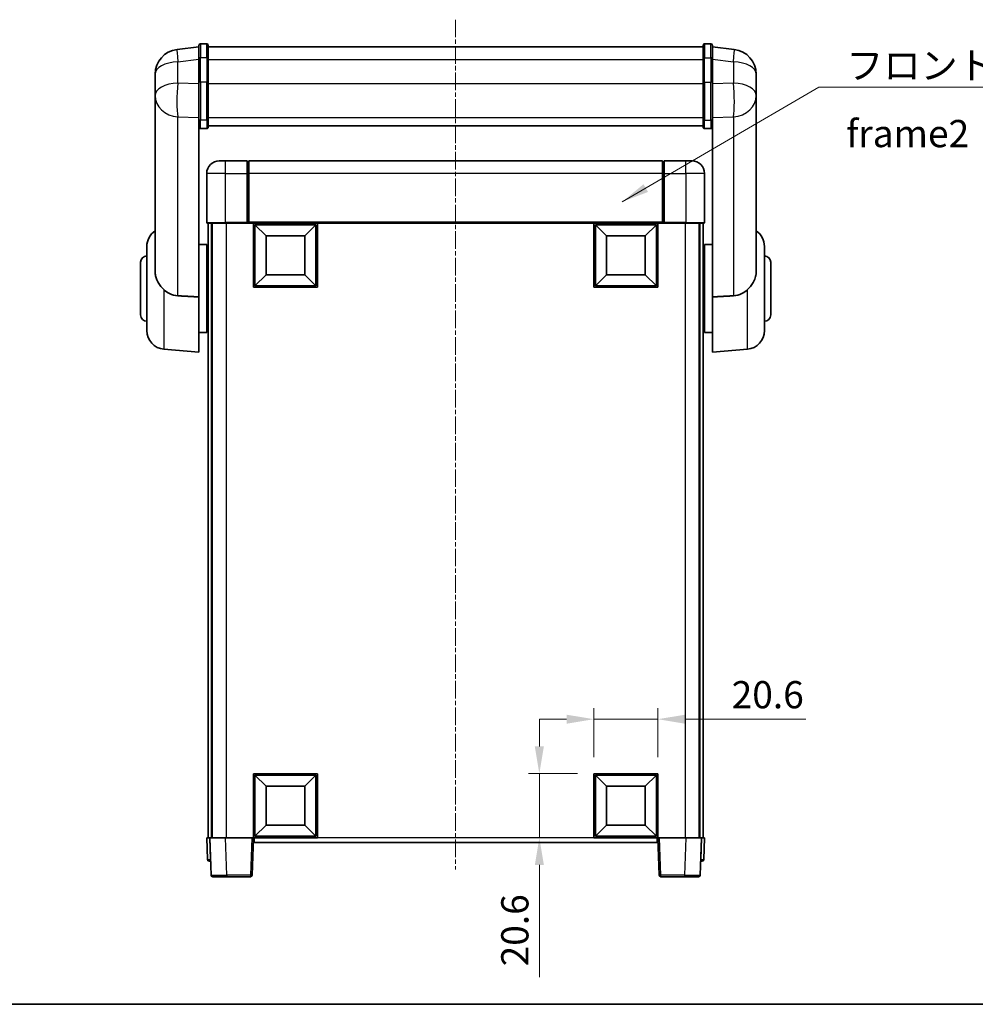
# Model space of a CAD drawing. Units: millimetres. Extents: x 2 to 8087, y 0 to 1686.
# Drawn here: x 2748 to 3055, y 0 to 316 of the extents above; entities that cross this region are included whole.
import ezdxf

# ---------------------------------------------------------------- set-up
doc = ezdxf.new("R2010")
doc.units = ezdxf.units.MM
doc.linetypes.add('CHAIN', pattern=[0.3543, 0.2362, -0.0295, 0.0591, -0.0295])
for name, color, linetype, lineweight in [('Border (ISO)', 7, 'Continuous', 35), ('Centerline (ISO)', 131, 'Continuous', 18), ('Dimension (ISO)', 7, 'Continuous', 18), ('Dimension (ISO) @ 1', 7, 'Continuous', 18), ('Symbol (ISO)', 7, 'Continuous', 18), ('Symbol (ISO) @ 1', 7, 'Continuous', 18), ('Visible (ISO)', 7, 'Continuous', 35), ('Visible Narrow (ISO)', 7, 'Continuous', 25)]:
    doc.layers.add(name, color=color, linetype=linetype, lineweight=lineweight)
doc.styles.add('Note Text (TK)', font='MS PGothic.ttf')
doc.dimstyles.new('Default - Method 1b (TK)', dxfattribs={"dimscale": 6, "dimtxt": 2.5, "dimasz": 2.5, "dimexe": 1, "dimexo": 1.5, "dimgap": 1, "dimtad": 1, "dimtoh": 1, "dimrnd": 1e-08, "dimdsep": 46, "dimtxsty": 'Note Text (TK)', "dimcen": 0.09, "dimdle": 5, "dimclrd": 100, "dimclre": 100, "dimclrt": 7, "dimadec": 1, "dimazin": 1, "dimtfac": 1, "dimtmove": 0, "dimatfit": 3, "dimfxl": 1, "dimtolj": 1, "dimlwd": -1, "dimlwe": -1, "dimarcsym": 0})
doc.dimstyles.new('Default - Method 1b (TK)$7', dxfattribs={"dimscale": 6, "dimtxt": 2.5, "dimasz": 2.5, "dimexe": 1, "dimexo": 1.5, "dimgap": 1, "dimtad": 1, "dimtoh": 1, "dimrnd": 1e-08, "dimdsep": 46, "dimtxsty": 'Note Text (TK)', "dimcen": 0.09, "dimdle": 5, "dimclrd": 100, "dimclre": 100, "dimclrt": 7, "dimadec": 1, "dimazin": 1, "dimtfac": 1, "dimtmove": 0, "dimatfit": 3, "dimfxl": 1, "dimtolj": 1, "dimlwd": -1, "dimlwe": -1, "dimarcsym": 0})

# ---------------------------------------------------------------- blocks, each defined once
blk = doc.blocks.new('図面枠 tk図枠')
at = {"layer": 'Border (ISO)'}
blk.add_line((14.5, 8), (405.5, 8), dxfattribs=at)
blk = doc.blocks.new('*D87')
at = {"layer": 'Defpoints', "color": 0}
for p in [(2953.08, 91.65), (2932.48, 74.15), (2953.08, 74.15)]:
    blk.add_point(p, dxfattribs=at)
at = {"layer": 'Dimension (ISO)', "color": 100}
for p, q in [((2932.48, 79.4), (2932.48, 95.15)), ((2953.08, 79.4), (2953.08, 95.15)), ((2923.73, 91.65), (2914.98, 91.65)), ((2932.48, 91.65), (2953.08, 91.65)), ((2961.83, 91.65), (3000.62, 91.65))]:
    blk.add_line(p, q, dxfattribs=at)
for points in [[(2923.73, 93.1), (2923.73, 90.19), (2932.48, 91.65)], [(2961.83, 93.1), (2961.83, 90.19), (2953.08, 91.65)]]:
    blk.add_solid(points, dxfattribs=at)
at = {"layer": 'Dimension (ISO)', "color": 7, "insert": (2976.78, 99.52), "char_height": 8.75, "attachment_point": 4, "style": 'Note Text (TK)'}
blk.add_mtext('\\A1;20.6', dxfattribs=at)
blk = doc.blocks.new('*D88')
at = {"layer": 'Defpoints', "color": 0}
for p in [(2914.98, 74.15), (2932.48, 74.15), (2932.48, 53.55)]:
    blk.add_point(p, dxfattribs=at)
at = {"layer": 'Dimension (ISO)', "color": 100}
for p, q in [((2914.98, 82.9), (2914.98, 91.65)), ((2927.23, 74.15), (2911.48, 74.15)), ((2914.98, 74.15), (2914.98, 53.55)), ((2927.23, 53.55), (2911.48, 53.55)), ((2914.98, 44.8), (2914.98, 8.71))]:
    blk.add_line(p, q, dxfattribs=at)
for points in [[(2913.52, 82.9), (2916.44, 82.9), (2914.98, 74.15)], [(2913.52, 44.8), (2916.44, 44.8), (2914.98, 53.55)]]:
    blk.add_solid(points, dxfattribs=at)
at = {"layer": 'Dimension (ISO)', "color": 7, "insert": (2907.1, 12.21), "char_height": 8.75, "attachment_point": 4, "rotation": 90, "style": 'Note Text (TK)'}
blk.add_mtext('\\A1;20.6', dxfattribs=at)

msp = doc.modelspace()

# ---------------------------------------------------------------- linework, layer by layer
at = {"layer": 'Centerline (ISO)', "linetype": 'CHAIN', "ltscale": 23.990969}
msp.add_line((2888.0798, 316.4433), (2888.0798, 43.2962), dxfattribs=at)
at = {"layer": 'Visible (ISO)'}
for p, q in [((2805.5798, 307.7085), (2798.5305, 306.866)), ((2805.5798, 303.9433), (2805.5798, 308.1933)), ((2808.0798, 308.6933), (2806.0798, 308.6933)), ((2808.5798, 308.1933), (2808.5798, 303.9433)), ((2808.5798, 307.6933), (2967.5798, 307.6933)), ((2967.5798, 303.9433), (2967.5798, 308.1933)), ((2968.0798, 308.6933), (2970.0798, 308.6933)), ((2970.5798, 308.1933), (2970.5798, 303.9433)), ((2970.5798, 307.7085), (2977.6292, 306.866)), ((2805.5798, 303.9433), (2805.5798, 296.1491)), ((2808.5798, 296.1491), (2808.5798, 303.9433)), ((2967.5798, 303.9433), (2967.5798, 296.1491)), ((2970.5798, 296.1491), (2970.5798, 303.9433)), ((2791.4798, 298.9225), (2791.4798, 296.903)), ((2984.6798, 296.903), (2984.6798, 298.9225)), ((2791.4798, 294.1251), (2791.4798, 296.1527)), ((2805.5798, 284.5378), (2805.5798, 296.1491)), ((2808.5798, 296.1491), (2808.5798, 284.5378)), ((2967.5798, 284.5378), (2967.5798, 296.1491)), ((2970.5798, 296.1491), (2970.5798, 284.5378)), ((2984.6798, 296.1527), (2984.6798, 294.1251)), ((2791.4798, 294.1251), (2791.4798, 292.1056)), ((2791.4798, 292.1056), (2791.4798, 290.9396)), ((2984.6798, 292.1056), (2984.6798, 294.1251)), ((2984.6798, 290.9396), (2984.6798, 292.1056)), ((2791.4798, 289.3358), (2791.4798, 290.9396)), ((2791.4798, 289.3358), (2791.4798, 235.6833)), ((2984.6798, 290.9396), (2984.6798, 289.3358)), ((2984.6798, 235.6833), (2984.6798, 289.3358)), ((2805.5798, 284.5378), (2805.5798, 281.951)), ((2805.5798, 227.3449), (2805.5798, 281.951)), ((2808.5798, 281.951), (2808.5798, 284.5378)), ((2808.5798, 282.3474), (2967.5798, 282.3474)), ((2808.5798, 282.2996), (2967.5798, 282.2996)), ((2967.5798, 284.5378), (2967.5798, 281.951)), ((2970.5798, 281.951), (2970.5798, 284.5378)), ((2970.5798, 281.951), (2970.5798, 227.3449)), ((2808.0798, 281.4324), (2806.0798, 281.4324)), ((2968.0798, 281.4324), (2970.0798, 281.4324)), ((2812.0798, 271.0462), (2814.0798, 271.0462)), ((2821.0798, 271.0462), (2814.0798, 271.0462)), ((2821.0798, 271.0462), (2821.0798, 267.0462)), ((2821.3298, 270.8462), (2821.0798, 270.8462)), ((2954.5798, 271.0462), (2821.5798, 271.0462)), ((2821.5798, 267.0462), (2821.5798, 271.0462)), ((2954.5798, 271.0462), (2954.5798, 267.0462)), ((2954.8298, 270.8462), (2955.0798, 270.8462)), ((2962.0798, 271.0462), (2955.0798, 271.0462)), ((2955.0798, 267.0462), (2955.0798, 271.0462)), ((2962.0798, 271.0462), (2964.0798, 271.0462)), ((2808.0798, 267.0462), (2808.0798, 251.2962)), ((2821.0798, 251.2962), (2821.0798, 267.0462)), ((2821.5798, 267.0462), (2821.5798, 251.3462)), ((2954.5798, 251.3462), (2954.5798, 267.0462)), ((2955.0798, 267.0462), (2955.0798, 251.2962)), ((2968.0798, 251.2962), (2968.0798, 267.0462)), ((2814.0798, 251.0462), (2808.3298, 251.0462)), ((2808.5798, 251.0462), (2808.5798, 53.5462)), ((2809.5798, 251.0462), (2809.5798, 53.5462)), ((2809.8298, 251.0462), (2809.8298, 53.5462)), ((2814.0798, 251.0462), (2821.4798, 251.0462)), ((2821.0798, 251.2962), (2821.0798, 251.0512)), ((2821.3298, 251.0512), (2821.0798, 251.0512)), ((2821.5798, 251.0462), (2821.4798, 251.0462)), ((2821.5798, 251.0462), (2821.5798, 251.3462)), ((2954.5798, 251.0462), (2821.5798, 251.0462)), ((2823.0798, 230.4462), (2823.0798, 251.0462)), ((2827.1298, 246.9962), (2823.5798, 250.5462)), ((2823.5798, 230.9462), (2823.5798, 250.5462)), ((2823.5798, 250.5462), (2843.1798, 250.5462)), ((2839.6298, 246.9962), (2843.1798, 250.5462)), ((2843.1798, 250.5462), (2843.1798, 230.9462)), ((2843.6798, 251.0462), (2843.6798, 230.4462)), ((2932.4798, 230.4462), (2932.4798, 251.0462)), ((2936.5298, 246.9962), (2932.9798, 250.5462)), ((2932.9798, 230.9462), (2932.9798, 250.5462)), ((2932.9798, 250.5462), (2952.5798, 250.5462)), ((2949.0298, 246.9962), (2952.5798, 250.5462)), ((2952.5798, 250.5462), (2952.5798, 230.9462)), ((2953.0798, 251.0462), (2953.0798, 230.4462)), ((2954.5798, 251.3462), (2954.5798, 251.0462)), ((2954.6798, 251.0462), (2954.5798, 251.0462)), ((2954.6798, 251.0462), (2962.0798, 251.0462)), ((2955.0798, 251.0512), (2954.8298, 251.0512)), ((2955.0798, 251.0512), (2955.0798, 251.2962)), ((2967.8298, 251.0462), (2962.0798, 251.0462)), ((2966.3298, 251.0462), (2966.3298, 53.5462)), ((2966.5798, 251.0462), (2966.5798, 53.5462)), ((2967.5798, 251.0462), (2967.5798, 53.5462)), ((2827.1298, 234.4962), (2827.1298, 246.9962)), ((2827.1298, 246.9962), (2839.6298, 246.9962)), ((2839.6298, 246.9962), (2839.6298, 234.4962)), ((2936.5298, 234.4962), (2936.5298, 246.9962)), ((2936.5298, 246.9962), (2949.0298, 246.9962)), ((2949.0298, 246.9962), (2949.0298, 234.4962)), ((2805.5798, 244.1962), (2808.0798, 244.1962)), ((2808.0798, 215.8962), (2808.0798, 244.1962)), ((2968.0798, 244.1962), (2968.0798, 215.8962)), ((2970.5798, 244.1962), (2968.0798, 244.1962)), ((2788.8298, 216.5096), (2788.8298, 243.5827)), ((2808.0798, 242.5462), (2808.5798, 242.5462)), ((2968.0798, 242.5462), (2967.5798, 242.5462)), ((2987.3298, 243.5827), (2987.3298, 216.5096)), ((2786.8298, 221.5462), (2786.8298, 238.5462)), ((2808.0798, 237.5462), (2808.5798, 237.5462)), ((2968.0798, 237.5462), (2967.5798, 237.5462)), ((2989.3298, 238.5462), (2989.3298, 221.5462)), ((2827.1298, 234.4962), (2823.5798, 230.9462)), ((2839.6298, 234.4962), (2827.1298, 234.4962)), ((2839.6298, 234.4962), (2843.1798, 230.9462)), ((2936.5298, 234.4962), (2932.9798, 230.9462)), ((2949.0298, 234.4962), (2936.5298, 234.4962)), ((2949.0298, 234.4962), (2952.5798, 230.9462)), ((2843.6798, 230.4462), (2823.0798, 230.4462)), ((2843.1798, 230.9462), (2823.5798, 230.9462)), ((2953.0798, 230.4462), (2932.4798, 230.4462)), ((2952.5798, 230.9462), (2932.9798, 230.9462)), ((2805.5798, 227.3449), (2805.5798, 209.5462)), ((2970.5798, 209.5462), (2970.5798, 227.3449)), ((2808.0798, 222.5462), (2808.5798, 222.5462)), ((2968.0798, 222.5462), (2967.5798, 222.5462)), ((2805.5798, 215.8962), (2808.0798, 215.8962)), ((2808.0798, 217.5462), (2808.5798, 217.5462)), ((2968.0798, 217.5462), (2967.5798, 217.5462)), ((2970.5798, 215.8962), (2968.0798, 215.8962)), ((2794.3069, 210.5324), (2805.5798, 209.5462)), ((2981.8528, 210.5324), (2970.5798, 209.5462)), ((2823.0798, 53.5462), (2823.0798, 74.1462)), ((2823.0798, 74.1462), (2843.6798, 74.1462)), ((2827.1298, 70.0962), (2823.5798, 73.6462)), ((2823.5798, 54.0462), (2823.5798, 73.6462)), ((2823.5798, 73.6462), (2843.1798, 73.6462)), ((2839.6298, 70.0962), (2843.1798, 73.6462)), ((2843.1798, 73.6462), (2843.1798, 54.0462)), ((2843.6798, 74.1462), (2843.6798, 53.5462)), ((2932.4798, 53.5462), (2932.4798, 74.1462)), ((2932.4798, 74.1462), (2953.0798, 74.1462)), ((2936.5298, 70.0962), (2932.9798, 73.6462)), ((2932.9798, 54.0462), (2932.9798, 73.6462)), ((2932.9798, 73.6462), (2952.5798, 73.6462)), ((2949.0298, 70.0962), (2952.5798, 73.6462)), ((2952.5798, 73.6462), (2952.5798, 54.0462)), ((2953.0798, 74.1462), (2953.0798, 53.5462)), ((2827.1298, 57.5962), (2827.1298, 70.0962)), ((2827.1298, 70.0962), (2839.6298, 70.0962)), ((2839.6298, 70.0962), (2839.6298, 57.5962)), ((2936.5298, 57.5962), (2936.5298, 70.0962)), ((2936.5298, 70.0962), (2949.0298, 70.0962)), ((2949.0298, 70.0962), (2949.0298, 57.5962)), ((2827.1298, 57.5962), (2823.5798, 54.0462)), ((2839.6298, 57.5962), (2827.1298, 57.5962)), ((2839.6298, 57.5962), (2843.1798, 54.0462)), ((2936.5298, 57.5962), (2932.9798, 54.0462)), ((2949.0298, 57.5962), (2936.5298, 57.5962)), ((2949.0298, 57.5962), (2952.5798, 54.0462)), ((2843.1798, 54.0462), (2823.5798, 54.0462)), ((2952.5798, 54.0462), (2932.9798, 54.0462)), ((2808.0798, 53.5462), (2809.0792, 53.5462)), ((2808.0798, 53.5462), (2808.3249, 46.5287)), ((2809.0792, 53.5462), (2809.0798, 53.5462)), ((2809.0798, 53.5462), (2814.0768, 53.5462)), ((2809.0798, 53.5462), (2809.4995, 41.5287)), ((2814.0768, 53.5462), (2822.5801, 53.5462)), ((2822.5801, 53.5462), (2823.0798, 53.5462)), ((2822.6602, 41.5287), (2823.0798, 53.5462)), ((2843.6798, 53.5462), (2823.0798, 53.5462)), ((2823.3298, 52.0462), (2823.3298, 53.5462)), ((2952.8298, 52.0462), (2823.3298, 52.0462)), ((2953.0798, 53.5462), (2932.4798, 53.5462)), ((2952.8298, 53.5462), (2952.8298, 52.0462)), ((2953.0798, 53.5462), (2953.5795, 53.5462)), ((2953.0798, 53.5462), (2953.4995, 41.5287)), ((2953.5795, 53.5462), (2962.0829, 53.5462)), ((2962.0829, 53.5462), (2967.0798, 53.5462)), ((2966.6602, 41.5287), (2967.0798, 53.5462)), ((2967.0798, 53.5462), (2967.0804, 53.5462)), ((2967.0804, 53.5462), (2968.0798, 53.5462)), ((2967.8348, 46.5287), (2968.0798, 53.5462)), ((2809.3243, 46.0462), (2808.8246, 46.0462)), ((2809.3243, 46.0462), (2809.3417, 46.0462)), ((2966.8179, 46.0462), (2966.8354, 46.0462)), ((2967.3351, 46.0462), (2966.8354, 46.0462)), ((2814.4964, 41.0462), (2809.9992, 41.0462)), ((2814.4964, 41.0462), (2822.1605, 41.0462)), ((2953.9992, 41.0462), (2961.6632, 41.0462)), ((2966.1605, 41.0462), (2961.6632, 41.0462))]:
    msp.add_line(p, q, dxfattribs=at)
for centre, radius, start, end in [((2806.0798, 308.1933), 0.5, 90, 180), ((2808.0798, 308.1933), 0.5, 0, 90), ((2968.0798, 308.1933), 0.5, 90, 180), ((2970.0798, 308.1933), 0.5, 0, 90), ((2799.4798, 298.9225), 8, 96.815194, 180), ((2976.6798, 298.9225), 8, 0, 83.184806), ((2812.0798, 267.0462), 4, 90, 180), ((2821.3298, 270.5962), 0.25, 0, 90), ((2954.8298, 270.5962), 0.25, 90, 180), ((2964.0798, 267.0462), 4, 0, 90), ((2808.3298, 251.2962), 0.25, 180, 270), ((2967.8298, 251.2962), 0.25, 270, 0), ((2794.8298, 243.5827), 6, 123.940615, 180), ((2981.3298, 243.5827), 6, 0, 56.059385), ((2788.8298, 238.5462), 2, 90, 180), ((2987.3298, 238.5462), 2, 0, 90), ((2788.8298, 221.5462), 2, 180, 270), ((2987.3298, 221.5462), 2, 270, 0), ((2794.8298, 216.5096), 6, 180, 265), ((2981.3298, 216.5096), 6, 275, 0), ((2808.8246, 46.5462), 0.5, 182, 270), ((2967.3351, 46.5462), 0.5, 270, 358), ((2809.9992, 41.5462), 0.5, 182, 270), ((2822.1605, 41.5462), 0.5, 270, 358), ((2953.9992, 41.5462), 0.5, 182, 270), ((2966.1605, 41.5462), 0.5, 270, 358)]:
    msp.add_arc(centre, radius, start, end, dxfattribs=at)
for points, knots in [([(2791.4798, 296.903), (2791.4798, 296.8778), (2791.4799, 296.8521), (2791.481, 296.4968), (2791.486, 296.0908), (2791.486, 295.2515), (2791.481, 294.7574), (2791.4799, 294.2065), (2791.4798, 294.1658), (2791.4798, 294.1251)], [4.482129021, 4.482129021, 4.482129021, 4.482129021, 4.493692618, 4.493692618, 4.639067337, 4.639067337, 4.784442055, 4.784442055, 4.796005652, 4.796005652, 4.796005652, 4.796005652]), ([(2791.4798, 296.1527), (2791.4798, 296.1852), (2791.4799, 296.2174), (2791.4802, 296.3543), (2791.4808, 296.4551), (2791.4814, 296.551)], [4.4821290214, 4.4821290214, 4.4821290214, 4.4821290214, 4.4936926184, 4.4936926184, 4.5319913858, 4.5319913858, 4.5319913858, 4.5319913858]), ([(2984.6798, 294.1251), (2984.6798, 294.1658), (2984.6798, 294.2065), (2984.6787, 294.7574), (2984.6737, 295.2515), (2984.6737, 296.0908), (2984.6787, 296.4968), (2984.6798, 296.8521), (2984.6798, 296.8778), (2984.6798, 296.903)], [4.482129021, 4.482129021, 4.482129021, 4.482129021, 4.493692618, 4.493692618, 4.639067337, 4.639067337, 4.784442055, 4.784442055, 4.796005652, 4.796005652, 4.796005652, 4.796005652]), ([(2984.6782, 296.551), (2984.6789, 296.4551), (2984.6794, 296.3543), (2984.6798, 296.2174), (2984.6798, 296.1852), (2984.6798, 296.1527)], [4.7461432879, 4.7461432879, 4.7461432879, 4.7461432879, 4.7844420553, 4.7844420553, 4.7960056524, 4.7960056524, 4.7960056524, 4.7960056524]), ([(2791.4798, 290.9396), (2791.4798, 290.9071), (2791.4799, 290.875), (2791.481, 290.444), (2791.486, 290.1079), (2791.486, 289.6233), (2791.481, 289.4397), (2791.4799, 289.3476), (2791.4798, 289.3414), (2791.4798, 289.3358)], [4.482129021, 4.482129021, 4.482129021, 4.482129021, 4.493692618, 4.493692618, 4.639067337, 4.639067337, 4.784442055, 4.784442055, 4.796005652, 4.796005652, 4.796005652, 4.796005652]), ([(2984.6798, 289.3358), (2984.6798, 289.3414), (2984.6798, 289.3476), (2984.6787, 289.4397), (2984.6737, 289.6233), (2984.6737, 290.1079), (2984.6787, 290.444), (2984.6798, 290.875), (2984.6798, 290.9071), (2984.6798, 290.9396)], [4.482129021, 4.482129021, 4.482129021, 4.482129021, 4.493692618, 4.493692618, 4.639067337, 4.639067337, 4.784442055, 4.784442055, 4.796005652, 4.796005652, 4.796005652, 4.796005652]), ([(2805.5798, 281.951), (2805.5798, 281.9499), (2805.5798, 281.9488), (2805.5801, 281.9102), (2805.5842, 281.8728), (2805.6002, 281.7996), (2805.612, 281.764), (2805.6548, 281.6697), (2805.6934, 281.6148), (2805.7873, 281.5254), (2805.8408, 281.4908), (2805.9569, 281.4443), (2806.018, 281.4324), (2806.0798, 281.4324)], [-0.0809227639, -0.0809227639, -0.0809227639, -0.0809227639, -0.0805886357, -0.0805886357, -0.0691479127, -0.0691479127, -0.0577655589, -0.0577655589, -0.0376220805, -0.0376220805, -0.0185556094, -0.0185556094, 0, 0, 0, 0]), ([(2808.0798, 281.4324), (2808.1417, 281.4324), (2808.2028, 281.4443), (2808.3189, 281.4908), (2808.3724, 281.5254), (2808.4663, 281.6148), (2808.5049, 281.6697), (2808.5477, 281.764), (2808.5595, 281.7996), (2808.5755, 281.8728), (2808.5796, 281.9102), (2808.5798, 281.9488), (2808.5798, 281.9499), (2808.5798, 281.951)], [-0.0807455701, -0.0807455701, -0.0807455701, -0.0807455701, -0.0621538264, -0.0621538264, -0.0430502261, -0.0430502261, -0.0228675214, -0.0228675214, -0.011463002, -0.011463002, 0, 0, 0.0003347789, 0.0003347789, 0.0003347789, 0.0003347789]), ([(2967.5798, 281.951), (2967.5798, 281.9499), (2967.5798, 281.9488), (2967.5801, 281.9102), (2967.5842, 281.8728), (2967.6002, 281.7996), (2967.612, 281.764), (2967.6548, 281.6697), (2967.6934, 281.6148), (2967.7873, 281.5254), (2967.8408, 281.4908), (2967.9569, 281.4443), (2968.018, 281.4324), (2968.0798, 281.4324)], [-0.0809227639, -0.0809227639, -0.0809227639, -0.0809227639, -0.0805886357, -0.0805886357, -0.0691479127, -0.0691479127, -0.0577655589, -0.0577655589, -0.0376220805, -0.0376220805, -0.0185556094, -0.0185556094, 0, 0, 0, 0]), ([(2970.5798, 281.951), (2970.5798, 281.9499), (2970.5798, 281.9488), (2970.5796, 281.9102), (2970.5755, 281.8728), (2970.5595, 281.7996), (2970.5477, 281.764), (2970.5049, 281.6697), (2970.4663, 281.6148), (2970.3724, 281.5254), (2970.3189, 281.4908), (2970.2028, 281.4443), (2970.1417, 281.4324), (2970.0798, 281.4324)], [-0.0003347789, -0.0003347789, -0.0003347789, -0.0003347789, 0, 0, 0.011463002, 0.011463002, 0.0228675214, 0.0228675214, 0.0430502261, 0.0430502261, 0.0621538264, 0.0621538264, 0.0807455701, 0.0807455701, 0.0807455701, 0.0807455701]), ([(2821.3298, 251.0512), (2821.3657, 251.0512), (2821.4034, 251.0492), (2821.4523, 251.0468), (2821.4666, 251.0462), (2821.4798, 251.0462)], [0.1703131202, 0.1703131202, 0.1703131202, 0.1703131202, 0.1810677517, 0.1810677517, 0.1858570013, 0.1858570013, 0.1858570013, 0.1858570013]), ([(2954.6798, 251.0462), (2954.693, 251.0462), (2954.7074, 251.0468), (2954.7563, 251.0492), (2954.794, 251.0512), (2954.8298, 251.0512)], [0.0412271589, 0.0412271589, 0.0412271589, 0.0412271589, 0.0460164086, 0.0460164086, 0.0567710401, 0.0567710401, 0.0567710401, 0.0567710401]), ([(2791.4798, 235.6833), (2791.4798, 235.667), (2791.4799, 235.6508), (2791.4819, 235.3324), (2791.5019, 235.0321), (2791.5946, 234.31), (2791.6859, 233.8939), (2792.0849, 232.6225), (2792.5148, 231.8193), (2793.4454, 230.5885), (2793.8587, 230.1398), (2794.3069, 229.7197)], [5.531333437, 5.531333437, 5.531333437, 5.531333437, 5.537376333, 5.537376333, 5.64999603, 5.64999603, 5.810634451, 5.810634451, 6.152235212, 6.152235212, 6.373226187, 6.373226187, 6.373226187, 6.373226187]), ([(2981.8528, 229.7197), (2982.0066, 229.8639), (2982.1571, 230.0121), (2983.0304, 230.9227), (2983.6212, 231.7512), (2984.2671, 233.1849), (2984.4397, 233.7256), (2984.6101, 234.6097), (2984.6504, 234.9391), (2984.6761, 235.4087), (2984.6798, 235.5459), (2984.6798, 235.6833)], [2.419202024, 2.419202024, 2.419202024, 2.419202024, 2.485237937, 2.485237937, 2.812765775, 2.812765775, 2.999568667, 2.999568667, 3.108221981, 3.108221981, 3.152870407, 3.152870407, 3.152870407, 3.152870407]), ([(2798.7826, 227.7122), (2797.8858, 227.7629), (2796.9627, 228.0105), (2795.4567, 228.7744), (2794.8401, 229.2199), (2794.3069, 229.7197)], [2.581206007, 2.581206007, 2.581206007, 2.581206007, 2.84926027, 2.84926027, 3.061582618, 3.061582618, 3.061582618, 3.061582618]), ([(2981.8528, 229.7197), (2981.3196, 229.2199), (2980.703, 228.7744), (2979.197, 228.0105), (2978.2739, 227.7629), (2977.3771, 227.7122)], [1.893638288, 1.893638288, 1.893638288, 1.893638288, 2.105960636, 2.105960636, 2.374014899, 2.374014899, 2.374014899, 2.374014899])]:
    msp.add_open_spline(points, degree=3, knots=knots, dxfattribs=at)
for points in [[(2805.5798, 227.3449), (2802.15, 227.5309), (2798.7826, 227.7122)], [(2977.3771, 227.7122), (2974.0096, 227.5309), (2970.5798, 227.3449)]]:
    msp.add_open_spline(points, degree=2, dxfattribs=at)
at = {"layer": 'Visible Narrow (ISO)'}
for p, q in [((2806.0798, 308.6933), (2806.0798, 304.1933)), ((2808.0798, 304.1933), (2808.0798, 308.6933)), ((2968.0798, 308.6933), (2968.0798, 304.1933)), ((2970.0798, 304.1933), (2970.0798, 308.6933)), ((2806.0798, 296.3991), (2806.0798, 304.1933)), ((2808.0798, 304.1933), (2806.0798, 304.1933)), ((2808.0798, 304.1933), (2808.0798, 296.3991)), ((2968.0798, 296.3991), (2968.0798, 304.1933)), ((2968.0798, 304.1933), (2970.0798, 304.1933)), ((2970.0798, 304.1933), (2970.0798, 296.3991)), ((2798.7826, 302.9073), (2805.5798, 303.7196)), ((2798.7826, 296.0904), (2798.7826, 302.9073)), ((2808.5798, 303.6933), (2967.5798, 303.6933)), ((2970.5798, 303.7196), (2977.3771, 302.9073)), ((2977.3771, 302.9073), (2977.3771, 296.0904)), ((2805.5798, 295.8727), (2798.7826, 296.0904)), ((2806.0798, 296.3991), (2806.0798, 284.1048)), ((2808.0798, 296.3991), (2806.0798, 296.3991)), ((2808.0798, 284.1048), (2808.0798, 296.3991)), ((2808.5798, 295.8991), (2967.5798, 295.8991)), ((2968.0798, 296.3991), (2968.0798, 284.1048)), ((2968.0798, 296.3991), (2970.0798, 296.3991)), ((2970.0798, 284.1048), (2970.0798, 296.3991)), ((2977.3771, 296.0904), (2970.5798, 295.8727)), ((2798.7826, 285.2037), (2805.5798, 284.9861)), ((2798.7826, 227.7122), (2798.7826, 285.2037)), ((2808.5798, 284.9709), (2967.5798, 284.9709)), ((2970.5798, 284.9861), (2977.3771, 285.2037)), ((2977.3771, 285.2037), (2977.3771, 227.7122)), ((2806.0798, 281.4324), (2806.0798, 284.1048)), ((2808.0798, 284.1048), (2806.0798, 284.1048)), ((2808.0798, 284.1048), (2808.0798, 281.4324)), ((2968.0798, 281.4324), (2968.0798, 284.1048)), ((2968.0798, 284.1048), (2970.0798, 284.1048)), ((2970.0798, 284.1048), (2970.0798, 281.4324)), ((2814.0798, 267.0462), (2814.0798, 271.0462)), ((2821.3298, 267.0462), (2821.3298, 270.8462)), ((2954.8298, 270.8462), (2954.8298, 267.0462)), ((2962.0798, 267.0462), (2962.0798, 271.0462)), ((2814.0798, 267.0462), (2808.0798, 267.0462)), ((2814.0798, 251.2962), (2814.0798, 267.0462)), ((2814.0798, 267.0462), (2821.0798, 267.0462)), ((2821.3298, 267.0462), (2821.0798, 267.0462)), ((2821.5798, 267.0462), (2821.3298, 267.0462)), ((2821.3298, 267.0462), (2821.3298, 251.0512)), ((2954.5798, 267.0462), (2821.5798, 267.0462)), ((2954.5798, 267.0462), (2954.8298, 267.0462)), ((2954.8298, 251.0512), (2954.8298, 267.0462)), ((2954.8298, 267.0462), (2955.0798, 267.0462)), ((2955.0798, 267.0462), (2962.0798, 267.0462)), ((2962.0798, 267.0462), (2962.0798, 251.2962)), ((2968.0798, 267.0462), (2962.0798, 267.0462)), ((2808.0798, 251.2962), (2814.0798, 251.2962)), ((2821.0798, 251.2962), (2814.0798, 251.2962)), ((2814.0798, 251.2962), (2814.0798, 251.0462)), ((2814.3298, 251.0462), (2814.3298, 53.5462)), ((2954.5798, 251.3462), (2821.5798, 251.3462)), ((2962.0798, 251.2962), (2955.0798, 251.2962)), ((2961.8298, 251.0462), (2961.8298, 53.5462)), ((2962.0798, 251.2962), (2962.0798, 251.0462)), ((2962.0798, 251.2962), (2968.0798, 251.2962)), ((2794.3069, 229.7197), (2794.3069, 210.5324)), ((2981.8528, 210.5324), (2981.8528, 229.7197)), ((2809.3243, 46.5287), (2809.0792, 53.5462)), ((2814.4964, 41.5287), (2814.0768, 53.5462)), ((2822.5801, 53.5462), (2822.1605, 41.5287)), ((2932.4798, 53.5462), (2843.6798, 53.5462)), ((2953.9992, 41.5287), (2953.5795, 53.5462)), ((2962.0829, 53.5462), (2961.6632, 41.5287)), ((2967.0804, 53.5462), (2966.8354, 46.5287)), ((2809.3243, 46.5287), (2809.3243, 46.0462)), ((2809.3249, 46.5287), (2809.3243, 46.5287)), ((2966.8354, 46.5287), (2966.8348, 46.5287)), ((2966.8354, 46.5287), (2966.8354, 46.0462)), ((2814.4964, 41.5287), (2814.4964, 41.0462)), ((2822.1605, 41.5287), (2814.4964, 41.5287)), ((2822.1605, 41.5287), (2822.1605, 41.0462)), ((2953.9992, 41.0462), (2953.9992, 41.5287)), ((2961.6632, 41.5287), (2953.9992, 41.5287)), ((2961.6632, 41.5287), (2961.6632, 41.0462))]:
    msp.add_line(p, q, dxfattribs=at)
for centre, major_axis, ratio, start_param, end_param in [((2799.4798, 298.9225), (-0.9493, 7.9435), 0.03178074, 0, 1.04150662), ((2806.0798, 303.9433), (-0.5, 0), 0.5, 4.71238898, 6.28318531), ((2808.0798, 303.9433), (0.5, 0), 0.5, 0, 1.57079633), ((2968.0798, 303.9433), (-0.5, 0), 0.5, 4.71238898, 6.28318531), ((2970.0798, 303.9433), (0.5, 0), 0.5, 0, 1.57079633), ((2976.6798, 298.9225), (0.9493, 7.9435), 0.03178074, 5.24167868, 6.28318531), ((2799.4798, 298.9225), (-8, 0), 0.5, 4.79965544, 6.28318531), ((2976.6798, 298.9225), (8, 0), 0.5, 0, 1.48352986), ((2799.4798, 292.1056), (-8, 0), 0.5, 4.79965544, 6.28318531), ((2799.4798, 292.1056), (0.2561, 7.9959), 0.11860733, 1.05290097, 2.6161011), ((2806.0798, 296.1491), (-0.5, 0), 0.5, 4.71238898, 6.28318531), ((2808.0798, 296.1491), (0.5, 0), 0.5, 0, 1.57079633), ((2968.0798, 296.1491), (-0.5, 0), 0.5, 4.71238898, 6.28318531), ((2970.0798, 296.1491), (0.5, 0), 0.5, 0, 1.57079633), ((2976.6798, 292.1056), (8, 0), 0.5, 0, 1.48352986), ((2976.6798, 292.1056), (0.2561, -7.9959), 0.11860733, 0.52549155, 2.08869168), ((2799.4798, 292.1056), (-8, 0), 0.8660254, 0, 1.48352986), ((2976.6798, 292.1056), (8, 0), 0.8660254, 4.79965544, 6.28318531), ((2806.0798, 284.5378), (-0.5, 0), 0.8660254, 0, 1.57079633), ((2808.0798, 284.5378), (0.5, 0), 0.8660254, 4.71238898, 6.28318531), ((2968.0798, 284.5378), (-0.5, 0), 0.8660254, 0, 1.57079633), ((2970.0798, 284.5378), (0.5, 0), 0.8660254, 4.71238898, 6.28318531), ((2809.3249, 46.5462), (-1, -0.0174), 0.01743381, 0.00030449, 1.56988285), ((2966.8348, 46.5462), (-1, 0.0174), 0.01743381, 1.57170981, 3.14128816), ((2814.5019, 41.5462), (-5.0024, -0.0174), 0.00348438, 0.00010951, 1.56968786), ((2822.1605, 41.5462), (0.4997, -0.0174), 0.03487826, 4.71360696, 6.28318531), ((2953.9992, 41.5462), (-0.4997, -0.0174), 0.03487826, 0, 1.56957835), ((2961.6577, 41.5462), (-5.0024, 0.0174), 0.00348438, 1.5719048, 3.14148316)]:
    msp.add_ellipse(centre, major_axis=major_axis, ratio=ratio, start_param=start_param, end_param=end_param, dxfattribs=at)

# ---------------------------------------------------------------- block references
at = {"xscale": 3.5, "yscale": 3.5, "zscale": 3.5}
msp.add_blockref('図面枠 tk図枠', (2307.1661, -27.9724), dxfattribs=at)

# ---------------------------------------------------------------- texts
at = {"layer": 'Symbol (ISO)', "color": 7, "insert": (3013.6059, 306.1017), "char_height": 8.75, "width": 180.884497, "attachment_point": 1, "line_spacing_factor": 1.5, "style": 'Note Text (TK)'}
msp.add_mtext('{\\fＭＳ Ｐゴシック|b0|i0;フロントフレーム2 / Front frame2}', dxfattribs=at)

# ---------------------------------------------------------------- dimensions: what is measured, and where the dimension line sits
at = {"layer": 'Dimension (ISO) @ 1', "color": 100}
for base, p1, p2, angle, picture, middle in [((2953.0798, 91.6462), (2932.4798, 74.1462), (2953.0798, 74.1462), 180, '*D87', (2986.9506, 91.6462)), ((2914.9798, 74.1462), (2932.4798, 53.5462), (2932.4798, 74.1462), 90, '*D88', (2914.9798, 22.3793))]:
    dim = msp.add_linear_dim(base=base, p1=p1, p2=p2, angle=angle, dimstyle='Default - Method 1b (TK)', override={"dimscale": 1, "dimtxt": 8.75, "dimasz": 8.75, "dimexe": 3.5, "dimexo": 5.25, "dimgap": 3.5, "dimtoh": 0, "dimdec": 2, "dimcen": 0.315, "dimtol": 0, "dimlim": 0, "dimtp": 0, "dimtm": 0, "dimtdec": 2, "dimtix": 0, "dimtofl": 1, "dimtmove": 0, "dimatfit": 1}, dxfattribs=at)
    dim.commit()
    dim.dimension.update_dxf_attribs({"geometry": picture, "text_midpoint": middle, "dimtype": 128})

# ---------------------------------------------------------------- leaders
at = {"layer": 'Symbol (ISO) @ 1', "color": 100, "annotation_type": 0, "has_hookline": 1, "hookline_direction": 0, "text_width": 174.4531}
msp.add_leader([(2941.6185, 257.9249), (3004.8559, 294.7389), (3013.6059, 294.7389)], dimstyle='Default - Method 1b (TK)$7', override={"dimscale": 1, "dimtxt": 8.75, "dimasz": 8.75, "dimgap": 0, "dimtad": 1}, dxfattribs=at)

doc.saveas('drawing.dxf')
